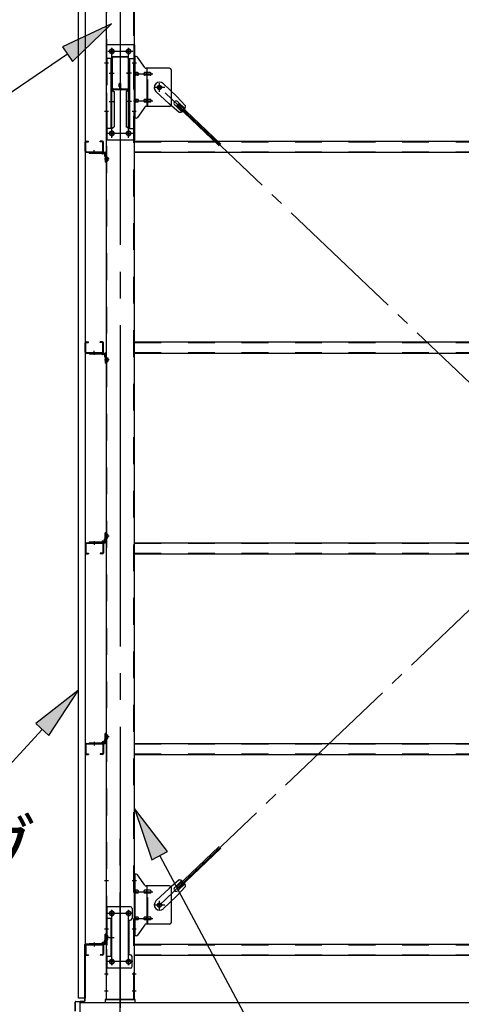
# Model space of a CAD drawing. Extents: x 868 to 32764, y 362 to 22484.
# Drawn here: x 19653 to 20973, y 13993 to 16936 of the extents above; entities that cross this region are included whole.
import ezdxf

# ---------------------------------------------------------------- set-up
doc = ezdxf.new("R2010")
doc.units = 0
doc.header["$LTSCALE"] = 80
doc.header["$MEASUREMENT"] = 0
for name, pattern in [('1PL-M', [15, 12, -1, 1, -1]), ('1PL-SL', [6.5, 5, -0.5, 0.5, -0.5]), ('HIDE-M', [2, 1, -1])]:
    doc.linetypes.add(name, pattern=pattern)
for name, color, linetype in [('1PL-M1', 6, '1PL-M'), ('HIKIDASHI', 6, 'CONTINUOUS'), ('SUNPOU', 4, 'CONTINUOUS'), ('アンカ-プレ-ト', 1, 'CONTINUOUS'), ('ブレ-ス', 3, 'CONTINUOUS'), ('ブレ-ス取付金物', 2, 'CONTINUOUS'), ('壁', 3, 'CONTINUOUS'), ('後柱', 3, 'CONTINUOUS'), ('梁', 3, 'CONTINUOUS'), ('梁取付金具', 2, 'CONTINUOUS'), ('水切り', 3, 'CONTINUOUS'), ('胴縁', 1, 'CONTINUOUS'), ('胴縁金具', 2, 'CONTINUOUS')]:
    doc.layers.add(name, color=color, linetype=linetype)
doc.styles.add('01', font='ROMANS', dxfattribs={"height": 3, "bigfont": 'BIGFONT'})

msp = doc.modelspace()

# ---------------------------------------------------------------- linework, layer by layer
at = {"layer": '1PL-M1'}
msp.add_line((19953.5, 12167.4), (19953.5, 14507.4), dxfattribs=at)
at = {"layer": 'HIKIDASHI'}
for p, q in [((19927.8, 16922.9), (19780.6, 16854.9)), ((19810.6, 16810.8), (19927.8, 16922.9)), ((19780.6, 16854.9), (19810.6, 16810.8)), ((19795.6, 16832.9), (19507.5, 16636.6)), ((19829, 14931.9), (19701, 14832.3)), ((19740.2, 14796.1), (19829, 14931.9)), ((19720.6, 14814.2), (19507.5, 14582.9)), ((19701, 14832.3), (19740.2, 14796.1)), ((20095, 14449.2), (19996, 14577.7)), ((19996, 14577.7), (20048, 14424.1)), ((20048, 14424.1), (20095, 14449.2)), ((20071.5, 14436.6), (20515.1, 13607.4))]:
    msp.add_line(p, q, dxfattribs=at)
for points in [[(19810.6, 16810.8), (19780.6, 16854.9), (19927.8, 16922.9)], [(19740.2, 14796.1), (19701, 14832.3), (19829, 14931.9)], [(20095, 14449.2), (20048, 14424.1), (19996, 14577.7)]]:
    msp.add_solid(points, dxfattribs=at)
at = {"layer": 'SUNPOU'}
for p, q in [((19833.5, 13998.4), (25673.5, 13998.4)), ((19833.5, 13951.4), (19833.5, 13998.4))]:
    msp.add_line(p, q, dxfattribs=at)
at = {"layer": 'アンカ-プレ-ト', "color": 6, "linetype": '1PL-SL'}
msp.add_line((19953.5, 13976.4), (19953.5, 14032.4), dxfattribs=at)
at = {"layer": 'アンカ-プレ-ト'}
for p, q in [((19998.5, 14007.4), (19908.5, 14007.4)), ((19908.5, 14007.4), (19908.5, 13998.4)), ((19908.5, 13998.4), (19998.5, 13998.4)), ((19998.5, 13998.4), (19998.5, 14007.4))]:
    msp.add_line(p, q, dxfattribs=at)
at = {"layer": 'ブレ-ス'}
for p, q in [((20060.2, 16721.2), (20099.3, 16683.9)), ((20082.3, 16744.3), (20121.4, 16707.1)), ((20148.4, 16677.7), (20121.4, 16707.1)), ((20125.3, 16690.5), (20146.7, 16670.1)), ((20130, 16658.3), (20099.3, 16683.9)), ((20116.1, 16680.8), (20137.5, 16660.4)), ((20122.4, 16679.2), (20127.2, 16684.3)), ((20122.4, 16679.2), (20249.1, 16558.5)), ((20127.2, 16684.3), (20254, 16563.6)), ((20122.4, 14343.7), (20249.1, 14464.4)), ((20127.2, 14338.6), (20254, 14459.3)), ((20130, 14364.6), (20099.3, 14339)), ((20116.1, 14342.1), (20137.5, 14362.5)), ((20060.2, 14301.7), (20099.3, 14339)), ((20148.4, 14345.2), (20121.4, 14315.8)), ((20127.2, 14338.6), (20122.4, 14343.7)), ((20125.3, 14332.4), (20146.7, 14352.8)), ((20082.3, 14278.6), (20121.4, 14315.8))]:
    msp.add_line(p, q, dxfattribs=at)
at = {"layer": 'ブレ-ス', "color": 6, "linetype": '1PL-SL'}
for p, q in [((22636.5, 14289.4), (20070.5, 16733.4)), ((20070.5, 14289.4), (22636.5, 16733.4))]:
    msp.add_line(p, q, dxfattribs=at)
at = {"layer": 'ブレ-ス'}
for centre in [(20070.5, 16733.4), (20070.5, 14289.4)]:
    msp.add_circle(centre, 5.5, dxfattribs=at)
for centre, radius, start, end in [((20071.3, 16732.8), 16, 46.3946, 226.3946), ((20120.7, 16685.7), 6.7, 46.3946, 226.3946), ((20128.5, 16678.3), 20, 274.5589, 306.3159), ((20128.5, 16678.3), 20, 326.4732, 358.2302), ((20128.5, 14344.6), 20, 53.6841, 85.4411), ((20120.7, 14337.2), 6.7, 133.6054, 313.6054), ((20128.5, 14344.6), 20, 1.7698, 33.5268), ((20071.3, 14290.1), 16, 133.6054, 313.6054)]:
    msp.add_arc(centre, radius, start, end, dxfattribs=at)
at = {"layer": 'ブレ-ス取付金物', "color": 6, "linetype": '1PL-SL'}
for p, q in [((20002.1, 16805.4), (19990.9, 16805.4)), ((19993.5, 16773.4), (20050.9, 16773.4)), ((20070.5, 16720.5), (20070.5, 16746.4)), ((20086.5, 16733.4), (20054.7, 16733.4)), ((19993.5, 16693.4), (20050.9, 16693.4)), ((20001, 16661.4), (19992.1, 16661.4)), ((20002.1, 14361.4), (19990.9, 14361.4)), ((19993.5, 14329.4), (20050.9, 14329.4)), ((19928.5, 14274), (19928.5, 14254)), ((19978.5, 14274), (19978.5, 14254)), ((20086.5, 14289.4), (20054.7, 14289.4)), ((20070.5, 14276.5), (20070.5, 14302.4)), ((19990.5, 14264.4), (19916.3, 14264.4)), ((19993.5, 14249.4), (20050.9, 14249.4)), ((20001, 14217.4), (19992.1, 14217.4)), ((19920.1, 14192.4), (19935, 14192.4)), ((19928.5, 14130), (19928.5, 14110)), ((19978.5, 14130), (19978.5, 14110)), ((19990.3, 14120.4), (19915, 14120.4))]:
    msp.add_line(p, q, dxfattribs=at)
at = {"layer": 'ブレ-ス取付金物'}
for p, q in [((19996, 16641.4), (19996, 16825.4)), ((20001.4, 16825.4), (19996, 16825.4)), ((19998.3, 16641.4), (19998.3, 16825.4)), ((20026.5, 16792.6), (20005.5, 16823.3)), ((19998.3, 16785.4), (19996, 16785.4)), ((20004.8, 16777.4), (19998.3, 16777.4)), ((20032.7, 16777.4), (20026.2, 16777.4)), ((20101, 16790.4), (20030.6, 16790.4)), ((20033.7, 16676.4), (20033.7, 16790.4)), ((20042.5, 16777.4), (20033.7, 16777.4)), ((20106, 16785.4), (20106, 16681.4)), ((20004.8, 16769.4), (19998.3, 16769.4)), ((20032.7, 16769.4), (20026.2, 16769.4)), ((20042.5, 16769.4), (20033.7, 16769.4)), ((20004.8, 16697.4), (19998.3, 16697.4)), ((20004.8, 16689.4), (19998.3, 16689.4)), ((20032.7, 16697.4), (20026.2, 16697.4)), ((20032.7, 16689.4), (20026.2, 16689.4)), ((20042.5, 16697.4), (20033.7, 16697.4)), ((20042.5, 16689.4), (20033.7, 16689.4)), ((19998.3, 16681.4), (19996, 16681.4)), ((20026.5, 16674.3), (20005.5, 16643.6)), ((20101, 16676.4), (20030.6, 16676.4)), ((20001.4, 16641.4), (19996, 16641.4)), ((19996, 14197.4), (19996, 14381.4)), ((20001.4, 14381.4), (19996, 14381.4)), ((19998.3, 14197.4), (19998.3, 14381.4)), ((20026.5, 14348.6), (20005.5, 14379.3)), ((19998.3, 14341.4), (19996, 14341.4)), ((20004.8, 14333.4), (19998.3, 14333.4)), ((20032.7, 14333.4), (20026.2, 14333.4)), ((20101, 14346.4), (20030.6, 14346.4)), ((20033.7, 14232.4), (20033.7, 14346.4)), ((20042.5, 14333.4), (20033.7, 14333.4)), ((20106, 14341.4), (20106, 14237.4)), ((20004.8, 14325.4), (19998.3, 14325.4)), ((20032.7, 14325.4), (20026.2, 14325.4)), ((20042.5, 14325.4), (20033.7, 14325.4)), ((19911, 14284.4), (19911, 14100.4)), ((19984, 14284.4), (19911, 14284.4)), ((19913.3, 14284.4), (19913.3, 14249.4)), ((19989, 14279.4), (19989, 14249.4)), ((19927.8, 14249.4), (19911, 14249.4)), ((19925.5, 14249.4), (19925.5, 14135.4)), ((19927.8, 14249.4), (19927.8, 14135.4)), ((20004.8, 14253.4), (19998.3, 14253.4)), ((20004.8, 14245.4), (19998.3, 14245.4)), ((20032.7, 14253.4), (20026.2, 14253.4)), ((20032.7, 14245.4), (20026.2, 14245.4)), ((20042.5, 14253.4), (20033.7, 14253.4)), ((20042.5, 14245.4), (20033.7, 14245.4)), ((19979, 14239.4), (19979, 14145.4)), ((19998.3, 14237.4), (19996, 14237.4)), ((20026.5, 14230.3), (20005.5, 14199.6)), ((20101, 14232.4), (20030.6, 14232.4)), ((20001.4, 14197.4), (19996, 14197.4)), ((19927.8, 14135.4), (19911, 14135.4)), ((19913.3, 14135.4), (19913.3, 14100.4)), ((19989, 14105.4), (19989, 14135.4)), ((19984, 14100.4), (19911, 14100.4))]:
    msp.add_line(p, q, dxfattribs=at)
at = {"layer": 'ブレ-ス取付金物', "color": 6, "linetype": 'HIDE-M'}
for p, q in [((20036, 16676.4), (20036, 16790.4)), ((20036, 14232.4), (20036, 14346.4)), ((19913.3, 14249.4), (19913.3, 14135.4))]:
    msp.add_line(p, q, dxfattribs=at)
at = {"layer": 'ブレ-ス取付金物'}
for centre, radius in [((20070.5, 16733.4), 6.5), ((20070.5, 14289.4), 6.5), ((19928.5, 14264.4), 6), ((19978.5, 14264.4), 6), ((19928.5, 14120.4), 6), ((19978.5, 14120.4), 6)]:
    msp.add_circle(centre, radius, dxfattribs=at)
for centre, radius, start, end in [((20001.4, 16820.4), 5, 34.439, 90), ((20001.4, 16820.4), 5, 34.439, 90), ((19998.3, 16775.8), 1.61, 56.4659, 90), ((19997.6, 16774.7), 2.98, 32.0054, 56.4659), ((19996.3, 16773.9), 4.4, 14.5143, 32.0054), ((19994.4, 16773.4), 6.38, 360, 14.5143), ((20004.8, 16774.4), 3.07, 64.6677, 90), ((20004.6, 16773.9), 3.57, 41.1859, 64.6677), ((20004.3, 16773.6), 4.01, 19.9224, 41.1859), ((20003.7, 16773.4), 4.56, 360, 19.9224), ((20030.1, 16773.4), 6.38, 165.4857, 180), ((20028.2, 16773.9), 4.4, 147.9946, 165.4857), ((20027, 16774.7), 2.98, 123.5341, 147.9946), ((20026.2, 16775.8), 1.61, 90, 123.5341), ((20030.6, 16795.4), 5, 214.439, 270), ((20037.6, 16773.4), 6.38, 165.4857, 180), ((20035.7, 16773.9), 4.4, 147.9946, 165.4857), ((20034.5, 16774.7), 2.98, 123.5341, 147.9946), ((20033.7, 16775.8), 1.61, 90, 123.5341), ((20042.5, 16774.4), 3.07, 64.6677, 90), ((20042.3, 16773.9), 3.57, 41.1859, 64.6677), ((20042, 16773.6), 4.01, 19.9224, 41.1859), ((20041.4, 16773.4), 4.56, 0, 19.9224), ((20101, 16785.4), 5, 0, 90), ((19998.3, 16771.1), 1.61, 270, 303.5341), ((19997.6, 16772.2), 2.98, 303.5341, 327.9946), ((19996.3, 16773), 4.4, 327.9946, 345.4857), ((19994.4, 16773.4), 6.38, 345.4857, 0), ((20004.8, 16772.5), 3.07, 270, 295.3323), ((20004.6, 16773), 3.57, 295.3323, 318.8141), ((20004.3, 16773.3), 4.01, 318.8141, 340.0776), ((20003.7, 16773.4), 4.56, 340.0776, 0), ((20030.1, 16773.4), 6.38, 180, 194.5143), ((20028.2, 16773), 4.4, 194.5143, 212.0054), ((20027, 16772.2), 2.98, 212.0054, 236.4659), ((20026.2, 16771.1), 1.61, 236.4659, 270), ((20037.6, 16773.4), 6.38, 180, 194.5143), ((20035.7, 16773), 4.4, 194.5143, 212.0054), ((20034.5, 16772.2), 2.98, 212.0054, 236.4659), ((20033.7, 16771.1), 1.61, 236.4659, 270), ((20042.5, 16772.5), 3.07, 270, 295.3323), ((20042.3, 16773), 3.57, 295.3323, 318.8141), ((20042, 16773.3), 4.01, 318.8141, 340.0776), ((20041.4, 16773.4), 4.56, 340.0776, 360), ((19998.3, 16695.8), 1.61, 56.4659, 90), ((19998.3, 16691.1), 1.61, 270, 303.5341), ((19997.6, 16694.7), 2.98, 32.0054, 56.4659), ((19997.6, 16692.2), 2.98, 303.5341, 327.9946), ((19996.3, 16693.9), 4.4, 14.5143, 32.0054), ((19996.3, 16693), 4.4, 327.9946, 345.4857), ((19994.4, 16693.4), 6.38, 360, 14.5143), ((19994.4, 16693.4), 6.38, 345.4857, 0), ((20004.8, 16694.4), 3.07, 64.6677, 90), ((20004.8, 16692.5), 3.07, 270, 295.3323), ((20004.6, 16693.9), 3.57, 41.1859, 64.6677), ((20004.6, 16693), 3.57, 295.3323, 318.8141), ((20004.3, 16693.6), 4.01, 19.9224, 41.1859), ((20004.3, 16693.3), 4.01, 318.8141, 340.0776), ((20003.7, 16693.4), 4.56, 0, 19.9224), ((20003.7, 16693.4), 4.56, 340.0776, 360), ((20030.1, 16693.4), 6.38, 165.4857, 180), ((20030.1, 16693.4), 6.38, 180, 194.5143), ((20028.2, 16693.9), 4.4, 147.9946, 165.4857), ((20028.2, 16693), 4.4, 194.5143, 212.0054), ((20027, 16694.7), 2.98, 123.5341, 147.9946), ((20027, 16692.2), 2.98, 212.0054, 236.4659), ((20026.2, 16695.8), 1.61, 90, 123.5341), ((20026.2, 16691.1), 1.61, 236.4659, 270), ((20037.6, 16693.4), 6.38, 165.4857, 180), ((20037.6, 16693.4), 6.38, 180, 194.5143), ((20035.7, 16693.9), 4.4, 147.9946, 165.4857), ((20035.7, 16693), 4.4, 194.5143, 212.0054), ((20034.5, 16694.7), 2.98, 123.5341, 147.9946), ((20034.5, 16692.2), 2.98, 212.0054, 236.4659), ((20033.7, 16695.8), 1.61, 90, 123.5341), ((20033.7, 16691.1), 1.61, 236.4659, 270), ((20042.5, 16694.4), 3.07, 64.6677, 90), ((20042.5, 16692.5), 3.07, 270, 295.3323), ((20042.3, 16693.9), 3.57, 41.1859, 64.6677), ((20042.3, 16693), 3.57, 295.3323, 318.8141), ((20042, 16693.6), 4.01, 19.9224, 41.1859), ((20042, 16693.3), 4.01, 318.8141, 340.0776), ((20041.4, 16693.4), 4.56, 360, 19.9224), ((20041.4, 16693.4), 4.56, 340.0776, 0), ((20030.6, 16671.4), 5, 90, 145.561), ((20101, 16681.4), 5, 270, 0), ((20001.4, 16646.4), 5, 270, 325.561), ((20001.4, 14376.4), 5, 34.439, 90), ((20001.4, 14376.4), 5, 34.439, 90), ((19998.3, 14331.8), 1.61, 56.4659, 90), ((19997.6, 14330.7), 2.98, 32.0054, 56.4659), ((19996.3, 14329.9), 4.4, 14.5143, 32.0054), ((20004.8, 14330.4), 3.07, 64.6677, 90), ((20004.6, 14329.9), 3.57, 41.1859, 64.6677), ((20004.3, 14329.6), 4.01, 19.9224, 41.1859), ((20028.2, 14329.9), 4.4, 147.9946, 165.4857), ((20027, 14330.7), 2.98, 123.5341, 147.9946), ((20026.2, 14331.8), 1.61, 90, 123.5341), ((20030.6, 14351.4), 5, 214.439, 270), ((20035.7, 14329.9), 4.4, 147.9946, 165.4857), ((20034.5, 14330.7), 2.98, 123.5341, 147.9946), ((20033.7, 14331.8), 1.61, 90, 123.5341), ((20042.5, 14330.4), 3.07, 64.6677, 90), ((20042.3, 14329.9), 3.57, 41.1859, 64.6677), ((20042, 14329.6), 4.01, 19.9224, 41.1859), ((20101, 14341.4), 5, 0, 90), ((19998.3, 14327.1), 1.61, 270, 303.5341), ((19997.6, 14328.2), 2.98, 303.5341, 327.9946), ((19996.3, 14329), 4.4, 327.9946, 345.4857), ((19994.4, 14329.4), 6.38, 360, 14.5143), ((19994.4, 14329.4), 6.38, 345.4857, 0), ((20004.8, 14328.5), 3.07, 270, 295.3323), ((20004.6, 14329), 3.57, 295.3323, 318.8141), ((20004.3, 14329.3), 4.01, 318.8141, 340.0776), ((20003.7, 14329.4), 4.56, 360, 19.9224), ((20003.7, 14329.4), 4.56, 340.0776, 0), ((20030.1, 14329.4), 6.38, 165.4857, 180), ((20030.1, 14329.4), 6.38, 180, 194.5143), ((20028.2, 14329), 4.4, 194.5143, 212.0054), ((20027, 14328.2), 2.98, 212.0054, 236.4659), ((20026.2, 14327.1), 1.61, 236.4659, 270), ((20037.6, 14329.4), 6.38, 165.4857, 180), ((20037.6, 14329.4), 6.38, 180, 194.5143), ((20035.7, 14329), 4.4, 194.5143, 212.0054), ((20034.5, 14328.2), 2.98, 212.0054, 236.4659), ((20033.7, 14327.1), 1.61, 236.4659, 270), ((20042.5, 14328.5), 3.07, 270, 295.3323), ((20042.3, 14329), 3.57, 295.3323, 318.8141), ((20042, 14329.3), 4.01, 318.8141, 340.0776), ((20041.4, 14329.4), 4.56, 0, 19.9224), ((20041.4, 14329.4), 4.56, 340.0776, 360), ((19984, 14279.4), 5, 0, 90), ((19984, 14239.4), 5, 90, 180), ((19984, 14249.4), 5, 270, 0), ((19998.3, 14251.8), 1.61, 56.4659, 90), ((19998.3, 14247.1), 1.61, 270, 303.5341), ((19997.6, 14250.7), 2.98, 32.0054, 56.4659), ((19997.6, 14248.2), 2.98, 303.5341, 327.9946), ((19996.3, 14249.9), 4.4, 14.5143, 32.0054), ((19996.3, 14249), 4.4, 327.9946, 345.4857), ((19994.4, 14249.4), 6.38, 360, 14.5143), ((19994.4, 14249.4), 6.38, 345.4857, 0), ((20004.8, 14250.4), 3.07, 64.6677, 90), ((20004.8, 14248.5), 3.07, 270, 295.3323), ((20004.6, 14249.9), 3.57, 41.1859, 64.6677), ((20004.6, 14249), 3.57, 295.3323, 318.8141), ((20004.3, 14249.6), 4.01, 19.9224, 41.1859), ((20004.3, 14249.3), 4.01, 318.8141, 340.0776), ((20003.7, 14249.4), 4.56, 0, 19.9224), ((20003.7, 14249.4), 4.56, 340.0776, 360), ((20030.1, 14249.4), 6.38, 165.4857, 180), ((20030.1, 14249.4), 6.38, 180, 194.5143), ((20028.2, 14249.9), 4.4, 147.9946, 165.4857), ((20028.2, 14249), 4.4, 194.5143, 212.0054), ((20027, 14250.7), 2.98, 123.5341, 147.9946), ((20027, 14248.2), 2.98, 212.0054, 236.4659), ((20026.2, 14251.8), 1.61, 90, 123.5341), ((20026.2, 14247.1), 1.61, 236.4659, 270), ((20037.6, 14249.4), 6.38, 165.4857, 180), ((20037.6, 14249.4), 6.38, 180, 194.5143), ((20035.7, 14249.9), 4.4, 147.9946, 165.4857), ((20035.7, 14249), 4.4, 194.5143, 212.0054), ((20034.5, 14250.7), 2.98, 123.5341, 147.9946), ((20034.5, 14248.2), 2.98, 212.0054, 236.4659), ((20033.7, 14251.8), 1.61, 90, 123.5341), ((20033.7, 14247.1), 1.61, 236.4659, 270), ((20042.5, 14250.4), 3.07, 64.6677, 90), ((20042.5, 14248.5), 3.07, 270, 295.3323), ((20042.3, 14249.9), 3.57, 41.1859, 64.6677), ((20042.3, 14249), 3.57, 295.3323, 318.8141), ((20042, 14249.6), 4.01, 19.9224, 41.1859), ((20042, 14249.3), 4.01, 318.8141, 340.0776), ((20041.4, 14249.4), 4.56, 360, 19.9224), ((20041.4, 14249.4), 4.56, 340.0776, 0), ((20030.6, 14227.4), 5, 90, 145.561), ((20101, 14237.4), 5, 270, 0), ((20001.4, 14202.4), 5, 270, 325.561), ((19984, 14145.4), 5, 180, 270), ((19984, 14135.4), 5, 0, 90), ((19984, 14105.4), 5, 270, 0)]:
    msp.add_arc(centre, radius, start, end, dxfattribs=at)
at = {"layer": '壁'}
for p, q in [((19829, 14011.4), (19829, 17199.4)), ((19849, 17199.4), (19849, 14011.4)), ((19849, 14011.4), (19829, 14011.4))]:
    msp.add_line(p, q, dxfattribs=at)
at = {"layer": '後柱', "color": 6, "linetype": '1PL-M'}
msp.add_line((19953.5, 17222.4), (19953.5, 13982.4), dxfattribs=at)
at = {"layer": '後柱'}
for p, q in [((19911, 17197.4), (19911, 14007.4)), ((19996, 14007.4), (19996, 17197.4)), ((19927, 16846.9), (19930, 16846.9)), ((19930, 16834.9), (19927, 16834.9)), ((19977, 16846.9), (19980, 16846.9)), ((19980, 16834.9), (19977, 16834.9)), ((19927, 16601.9), (19930, 16601.9)), ((19977, 16601.9), (19980, 16601.9)), ((19930, 16589.9), (19927, 16589.9)), ((19980, 16589.9), (19977, 16589.9)), ((19927, 14270.4), (19930, 14270.4)), ((19930, 14258.4), (19927, 14258.4)), ((19977, 14270.4), (19980, 14270.4)), ((19980, 14258.4), (19977, 14258.4)), ((19927, 14126.4), (19930, 14126.4)), ((19977, 14126.4), (19980, 14126.4)), ((19930, 14114.4), (19927, 14114.4)), ((19980, 14114.4), (19977, 14114.4)), ((19911, 14007.4), (19996, 14007.4))]:
    msp.add_line(p, q, dxfattribs=at)
at = {"layer": '後柱', "color": 6, "linetype": 'HIDE-M'}
for p, q in [((19912.6, 17197.4), (19912.6, 14007.4)), ((19994.4, 14007.4), (19994.4, 17197.4)), ((19912.6, 16811.4), (19911, 16811.4)), ((19996, 16811.4), (19994.4, 16811.4)), ((19912.6, 16799.4), (19911, 16799.4)), ((19996, 16799.4), (19994.4, 16799.4)), ((19912.6, 16667.4), (19911, 16667.4)), ((19996, 16667.4), (19994.4, 16667.4)), ((19912.6, 16655.4), (19911, 16655.4)), ((19996, 16655.4), (19994.4, 16655.4)), ((19911.7, 16523.9), (19916.6, 16523.9)), ((19911.7, 16514.9), (19916.6, 16514.9)), ((19913, 16525), (19916.6, 16525)), ((19913, 16523.4), (19916.6, 16523.4)), ((19913, 16515.4), (19916.6, 16515.4)), ((19913, 16513.8), (19916.6, 16513.8)), ((19916.6, 16525), (19916.6, 16513.8)), ((19911.7, 15923.9), (19916.6, 15923.9)), ((19913, 15925), (19916.6, 15925)), ((19913, 15923.4), (19916.6, 15923.4)), ((19916.6, 15925), (19916.6, 15913.8)), ((19911.7, 15914.9), (19916.6, 15914.9)), ((19913, 15915.4), (19916.6, 15915.4)), ((19913, 15913.8), (19916.6, 15913.8)), ((19911.7, 15396.9), (19916.6, 15396.9)), ((19913, 15398), (19916.6, 15398)), ((19913, 15396.4), (19916.6, 15396.4)), ((19916.6, 15386.8), (19916.6, 15398)), ((19911.7, 15387.9), (19916.6, 15387.9)), ((19913, 15388.4), (19916.6, 15388.4)), ((19913, 15386.8), (19916.6, 15386.8)), ((19911.7, 14796.9), (19916.6, 14796.9)), ((19911.7, 14787.9), (19916.6, 14787.9)), ((19913, 14798), (19916.6, 14798)), ((19913, 14796.4), (19916.6, 14796.4)), ((19913, 14788.4), (19916.6, 14788.4)), ((19913, 14786.8), (19916.6, 14786.8)), ((19916.6, 14786.8), (19916.6, 14798)), ((19912.6, 14367.4), (19911, 14367.4)), ((19996, 14367.4), (19994.4, 14367.4)), ((19912.6, 14355.4), (19911, 14355.4)), ((19996, 14355.4), (19994.4, 14355.4)), ((19912.6, 14223.4), (19911, 14223.4)), ((19996, 14223.4), (19994.4, 14223.4)), ((19912.6, 14211.4), (19911, 14211.4)), ((19911.7, 14196.9), (19916.6, 14196.9)), ((19911.7, 14187.9), (19916.6, 14187.9)), ((19913, 14198), (19916.6, 14198)), ((19913, 14196.4), (19916.6, 14196.4)), ((19913, 14188.4), (19916.6, 14188.4)), ((19913, 14186.8), (19916.6, 14186.8)), ((19916.6, 14186.8), (19916.6, 14198)), ((19996, 14211.4), (19994.4, 14211.4)), ((19912.6, 14088.4), (19911, 14088.4)), ((19912.6, 14076.4), (19911, 14076.4)), ((19996, 14088.4), (19994.4, 14088.4)), ((19996, 14076.4), (19994.4, 14076.4)), ((19912.6, 14038.4), (19911, 14038.4)), ((19996, 14038.4), (19994.4, 14038.4)), ((19912.6, 14026.4), (19911, 14026.4)), ((19996, 14026.4), (19994.4, 14026.4))]:
    msp.add_line(p, q, dxfattribs=at)
at = {"layer": '後柱', "color": 6, "linetype": '1PL-SL'}
for p, q in [((19941, 16840.9), (19916, 16840.9)), ((19928.5, 16583), (19928.5, 16851.9)), ((19991, 16840.9), (19966, 16840.9)), ((19978.5, 16583), (19978.5, 16851.9)), ((19918.3, 16805.4), (19906, 16805.4)), ((20001, 16805.4), (19988.7, 16805.4)), ((19918.3, 16661.4), (19906, 16661.4)), ((20001, 16661.4), (19988.7, 16661.4)), ((19941, 16595.9), (19916, 16595.9)), ((19991, 16595.9), (19966, 16595.9)), ((19920, 16519.4), (19906, 16519.4)), ((19920, 16519.4), (19906, 16519.4)), ((19920, 15919.4), (19906, 15919.4)), ((19920, 15919.4), (19906, 15919.4)), ((19920, 15392.4), (19906, 15392.4)), ((19920, 15392.4), (19906, 15392.4)), ((19920, 14792.4), (19906, 14792.4)), ((19920, 14792.4), (19906, 14792.4)), ((19918.3, 14361.4), (19906, 14361.4)), ((20001, 14361.4), (19988.7, 14361.4)), ((19928.5, 14109.4), (19928.5, 14275.4)), ((19978.5, 14109.4), (19978.5, 14275.4)), ((19941, 14264.4), (19916, 14264.4)), ((19991, 14264.4), (19966, 14264.4)), ((19918.3, 14217.4), (19906, 14217.4)), ((20001, 14217.4), (19988.7, 14217.4)), ((19920, 14192.4), (19906, 14192.4)), ((19920, 14192.4), (19906, 14192.4)), ((19941, 14120.4), (19916, 14120.4)), ((19991, 14120.4), (19966, 14120.4)), ((19917.6, 14082.4), (19906, 14082.4)), ((20001, 14082.4), (19989.4, 14082.4)), ((19917.6, 14032.4), (19906, 14032.4)), ((20001, 14032.4), (19989.4, 14032.4))]:
    msp.add_line(p, q, dxfattribs=at)
at = {"layer": '後柱'}
for centre, start, end in [((19927, 16840.9), 90, 270), ((19930, 16840.9), 270, 90), ((19977, 16840.9), 90, 270), ((19980, 16840.9), 270, 90), ((19927, 16595.9), 90, 270), ((19930, 16595.9), 270, 90), ((19977, 16595.9), 90, 270), ((19980, 16595.9), 270, 90), ((19927, 14264.4), 90, 270), ((19930, 14264.4), 270, 90), ((19977, 14264.4), 90, 270), ((19980, 14264.4), 270, 90), ((19927, 14120.4), 90, 270), ((19930, 14120.4), 270, 90), ((19977, 14120.4), 90, 270), ((19980, 14120.4), 270, 90)]:
    msp.add_arc(centre, 6, start, end, dxfattribs=at)
at = {"layer": '後柱', "color": 6, "linetype": 'HIDE-M'}
for centre, radius, start, end in [((19913, 16525.4), 2, 180, 270), ((19913, 16513.4), 2, 90, 180), ((19913, 16525.4), 0.4, 180, 270), ((19913, 16513.4), 0.4, 90, 180), ((19913, 15925.4), 2, 180, 270), ((19913, 15925.4), 0.4, 180, 270), ((19913, 15913.4), 2, 90, 180), ((19913, 15913.4), 0.4, 90, 180), ((19913, 15398.4), 2, 180, 270), ((19913, 15398.4), 0.4, 180, 270), ((19913, 15386.4), 2, 90, 180), ((19913, 15386.4), 0.4, 90, 180), ((19913, 14798.4), 2, 180, 270), ((19913, 14786.4), 2, 90, 180), ((19913, 14798.4), 0.4, 180, 270), ((19913, 14786.4), 0.4, 90, 180), ((19913, 14198.4), 2, 180, 270), ((19913, 14186.4), 2, 90, 180), ((19913, 14198.4), 0.4, 180, 270), ((19913, 14186.4), 0.4, 90, 180)]:
    msp.add_arc(centre, radius, start, end, dxfattribs=at)
at = {"layer": '梁'}
for p, q in [((19928.5, 16731.2), (19928.5, 16820.8)), ((19930.1, 16731.2), (19930.1, 16820.8)), ((19933.7, 16826), (19973.3, 16826)), ((19933.7, 16824.4), (19973.3, 16824.4)), ((19976.9, 16820.8), (19976.9, 16731.2)), ((19978.5, 16820.8), (19978.5, 16731.2)), ((19948.3, 16727.6), (19933.7, 16727.6)), ((19948.3, 16726), (19933.7, 16726)), ((19950.3, 16735), (19950.3, 16743.6)), ((19950.3, 16735), (19951.9, 16735)), ((19951.9, 16731.2), (19951.9, 16743.6)), ((19951.9, 16741), (19953.5, 16741)), ((19953.5, 16731.2), (19953.5, 16743.6)), ((19955.1, 16731.2), (19955.1, 16743.6)), ((19973.3, 16727.6), (19958.7, 16727.6)), ((19973.3, 16726), (19958.7, 16726))]:
    msp.add_line(p, q, dxfattribs=at)
at = {"layer": '梁', "color": 6, "linetype": '1PL-SL'}
for p, q in [((19923.5, 16776), (19935.1, 16776)), ((19971.9, 16776), (19983.5, 16776))]:
    msp.add_line(p, q, dxfattribs=at)
at = {"layer": '梁', "color": 6, "linetype": 'HIDE-M'}
for p, q in [((19930.1, 16783.5), (19928.5, 16783.5)), ((19978.5, 16783.5), (19976.9, 16783.5)), ((19930.1, 16768.5), (19928.5, 16768.5)), ((19978.5, 16768.5), (19976.9, 16768.5))]:
    msp.add_line(p, q, dxfattribs=at)
at = {"layer": '梁'}
for centre, radius, start, end in [((19933.7, 16820.8), 5.2, 90, 180), ((19933.7, 16820.8), 3.6, 90, 180), ((19973.3, 16820.8), 5.2, 0, 90), ((19973.3, 16820.8), 5.2, 0, 90), ((19973.3, 16820.8), 3.6, 0, 90), ((19952.7, 16743.6), 2.4, 0, 180), ((19933.7, 16731.2), 5.2, 180, 270), ((19933.7, 16731.2), 3.6, 180, 270), ((19948.3, 16731.2), 5.2, 270, 0), ((19948.3, 16731.2), 3.6, 270, 0), ((19952.7, 16743.6), 0.8, 0, 180), ((19958.7, 16731.2), 5.2, 180, 270), ((19958.7, 16731.2), 3.6, 180, 270), ((19973.3, 16731.2), 5.2, 270, 0), ((19973.3, 16731.2), 3.6, 270, 0)]:
    msp.add_arc(centre, radius, start, end, dxfattribs=at)
at = {"layer": '梁取付金具'}
for p, q in [((19911, 16860.9), (19911, 16575.9)), ((19996, 16860.9), (19911, 16860.9)), ((19913.3, 16819.9), (19913.3, 16860.7)), ((19993.7, 16860.9), (19993.7, 16819.9)), ((19996, 16860.9), (19996, 16575.9)), ((19927.8, 16819.9), (19911, 16819.9)), ((19925.5, 16819.9), (19925.5, 16610.9)), ((19927.8, 16819.9), (19927.8, 16725.9)), ((19979.2, 16819.9), (19996, 16819.9)), ((19979.2, 16819.9), (19979.2, 16725.9)), ((19981.5, 16819.9), (19981.5, 16610.9)), ((19925.5, 16725.9), (19927.8, 16725.9)), ((19925.5, 16725.9), (19927.8, 16725.9)), ((19925.5, 16724.2), (19927.8, 16724.2)), ((19927.8, 16725.9), (19935.5, 16721.5)), ((19927.8, 16724.2), (19935.5, 16719.7)), ((19935.5, 16721.5), (19935.5, 16615.4)), ((19979.2, 16725.9), (19971.5, 16721.5)), ((19979.2, 16724.2), (19971.5, 16719.7)), ((19971.5, 16721.5), (19971.5, 16615.4)), ((19981.5, 16725.9), (19979.2, 16725.9)), ((19981.5, 16725.9), (19979.2, 16725.9)), ((19981.5, 16724.2), (19979.2, 16724.2)), ((19927.8, 16610.9), (19911, 16610.9)), ((19913.3, 16610.9), (19913.3, 16575.9)), ((19927.8, 16610.9), (19935.5, 16615.4)), ((19979.2, 16610.9), (19971.5, 16615.4)), ((19979.2, 16610.9), (19996, 16610.9)), ((19993.7, 16610.9), (19993.7, 16575.9)), ((19996, 16575.9), (19911, 16575.9))]:
    msp.add_line(p, q, dxfattribs=at)
at = {"layer": '梁取付金具', "color": 6, "linetype": '1PL-SL'}
for p, q in [((19990.5, 16840.9), (19916.3, 16840.9)), ((19928.5, 16850.5), (19928.5, 16830.5)), ((19978.5, 16850.5), (19978.5, 16830.5)), ((19920.1, 16776), (19935, 16776)), ((19987, 16776), (19972, 16776)), ((19920.1, 16690.9), (19935, 16690.9)), ((19987, 16690.9), (19972, 16690.9)), ((19928.5, 16605.5), (19928.5, 16585.5)), ((19978.5, 16605.5), (19978.5, 16585.5)), ((19990.3, 16595.9), (19915, 16595.9))]:
    msp.add_line(p, q, dxfattribs=at)
at = {"layer": '梁取付金具', "color": 6, "linetype": 'HIDE-M'}
for p, q in [((19913.3, 16819.9), (19913.3, 16610.9)), ((19993.7, 16819.9), (19993.7, 16610.9)), ((19927.8, 16725.9), (19927.8, 16610.9)), ((19979.2, 16725.9), (19979.2, 16610.9))]:
    msp.add_line(p, q, dxfattribs=at)
at = {"layer": '梁取付金具'}
for centre in [(19928.5, 16840.9), (19978.5, 16840.9), (19928.5, 16595.9), (19978.5, 16595.9)]:
    msp.add_circle(centre, 6, dxfattribs=at)
at = {"layer": '水切り'}
for p, q in [((19848, 14004.4), (19848, 14171.4)), ((19849, 14004.4), (19849, 14171.4)), ((19850, 14173.4), (19860, 14173.4)), ((19850, 14172.4), (19860, 14172.4)), ((19860, 14173.4), (19860, 14172.4)), ((19819, 13972.4), (19819, 13999.6)), ((19820, 13972.4), (19820, 13999.6)), ((19820.9, 14001.6), (19847.1, 14003.4)), ((19820.9, 14000.6), (19847.1, 14002.4))]:
    msp.add_line(p, q, dxfattribs=at)
for centre, radius, start, end in [((19850, 14171.4), 2, 90, 180), ((19850, 14171.4), 1, 90, 180), ((19821, 13999.6), 2, 93.9452, 180), ((19821, 13999.6), 1, 93.9452, 180), ((19847, 14004.4), 2, 273.9452, 0), ((19847, 14004.4), 1, 273.9452, 0)]:
    msp.add_arc(centre, radius, start, end, dxfattribs=at)
at = {"layer": '胴縁'}
for p, q in [((19849, 16542.4), (19849, 16569.4)), ((19850.6, 16542.4), (19850.6, 16569.4)), ((19852, 16572.4), (19859, 16572.4)), ((19852, 16570.8), (19859, 16570.8)), ((19859, 16570.8), (19859, 16572.4)), ((19893, 16570.8), (19893, 16572.4)), ((19900, 16572.4), (19893, 16572.4)), ((19900, 16570.8), (19893, 16570.8)), ((19901.4, 16542.4), (19901.4, 16569.4)), ((19903, 16542.4), (19903, 16569.4)), ((19996, 16572.4), (22711, 16572.4)), ((19852, 16541), (19900, 16541)), ((19852, 16539.4), (19900, 16539.4)), ((19996, 16539.4), (22711, 16539.4)), ((19849, 15942.4), (19849, 15969.4)), ((19850.6, 15942.4), (19850.6, 15969.4)), ((19852, 15972.4), (19859, 15972.4)), ((19852, 15970.8), (19859, 15970.8)), ((19859, 15970.8), (19859, 15972.4)), ((19900, 15972.4), (19893, 15972.4)), ((19893, 15970.8), (19893, 15972.4)), ((19900, 15970.8), (19893, 15970.8)), ((19901.4, 15942.4), (19901.4, 15969.4)), ((19903, 15942.4), (19903, 15969.4)), ((19996, 15972.4), (22711, 15972.4)), ((19852, 15941), (19900, 15941)), ((19852, 15939.4), (19900, 15939.4)), ((19996, 15939.4), (22711, 15939.4)), ((19849, 15369.4), (19849, 15342.4)), ((19850.6, 15369.4), (19850.6, 15342.4)), ((19852, 15372.4), (19900, 15372.4)), ((19852, 15370.8), (19900, 15370.8)), ((19901.4, 15369.4), (19901.4, 15342.4)), ((19903, 15369.4), (19903, 15342.4)), ((19996, 15372.4), (22711, 15372.4)), ((19852, 15341), (19859, 15341)), ((19852, 15339.4), (19859, 15339.4)), ((19859, 15341), (19859, 15339.4)), ((19893, 15341), (19893, 15339.4)), ((19900, 15341), (19893, 15341)), ((19900, 15339.4), (19893, 15339.4)), ((19996, 15339.4), (22711, 15339.4)), ((19849, 14769.4), (19849, 14742.4)), ((19850.6, 14769.4), (19850.6, 14742.4)), ((19852, 14772.4), (19900, 14772.4)), ((19852, 14770.8), (19900, 14770.8)), ((19901.4, 14769.4), (19901.4, 14742.4)), ((19903, 14769.4), (19903, 14742.4)), ((19996, 14772.4), (22711, 14772.4)), ((19852, 14741), (19859, 14741)), ((19852, 14739.4), (19859, 14739.4)), ((19859, 14741), (19859, 14739.4)), ((19893, 14741), (19893, 14739.4)), ((19900, 14741), (19893, 14741)), ((19900, 14739.4), (19893, 14739.4)), ((19996, 14739.4), (22711, 14739.4)), ((19849, 14169.4), (19849, 14142.4)), ((19850.6, 14169.4), (19850.6, 14142.4)), ((19852, 14172.4), (19900, 14172.4)), ((19852, 14170.8), (19900, 14170.8)), ((19901.4, 14169.4), (19901.4, 14142.4)), ((19903, 14169.4), (19903, 14142.4)), ((19996, 14172.4), (22711, 14172.4)), ((19852, 14141), (19859, 14141)), ((19852, 14139.4), (19859, 14139.4)), ((19859, 14141), (19859, 14139.4)), ((19900, 14141), (19893, 14141)), ((19893, 14141), (19893, 14139.4)), ((19900, 14139.4), (19893, 14139.4)), ((19996, 14139.4), (22711, 14139.4))]:
    msp.add_line(p, q, dxfattribs=at)
at = {"layer": '胴縁', "color": 6, "linetype": 'HIDE-M'}
for p, q in [((19996, 16570.8), (22711, 16570.8)), ((19871, 16541), (19871, 16539.4)), ((19881, 16541), (19881, 16539.4)), ((19996, 16541), (22711, 16541)), ((19996, 15970.8), (22711, 15970.8)), ((19871, 15941), (19871, 15939.4)), ((19881, 15941), (19881, 15939.4)), ((19996, 15941), (22711, 15941)), ((19871, 15370.8), (19871, 15372.4)), ((19881, 15370.8), (19881, 15372.4)), ((19996, 15370.8), (22711, 15370.8)), ((19996, 15341), (22711, 15341)), ((19871, 14770.8), (19871, 14772.4)), ((19881, 14770.8), (19881, 14772.4)), ((19996, 14770.8), (22711, 14770.8)), ((19996, 14741), (22711, 14741)), ((19871, 14170.8), (19871, 14172.4)), ((19881, 14170.8), (19881, 14172.4)), ((19996, 14170.8), (22711, 14170.8)), ((19996, 14141), (22711, 14141))]:
    msp.add_line(p, q, dxfattribs=at)
at = {"layer": '胴縁', "color": 6, "linetype": '1PL-M'}
for p, q in [((19876, 16534.4), (19876, 16546)), ((19876, 15934.4), (19876, 15946)), ((19876, 15377.4), (19876, 15365.8)), ((19876, 14777.4), (19876, 14765.8)), ((19876, 14177.4), (19876, 14165.8))]:
    msp.add_line(p, q, dxfattribs=at)
at = {"layer": '胴縁'}
for centre, radius, start, end in [((19852, 16569.4), 3, 90, 180), ((19852, 16569.4), 1.4, 90, 180), ((19900, 16569.4), 3, 0, 90), ((19900, 16569.4), 1.4, 0, 90), ((19852, 16542.4), 3, 180, 270), ((19852, 16542.4), 1.4, 180, 270), ((19900, 16542.4), 3, 270, 0), ((19900, 16542.4), 1.4, 270, 0), ((19852, 15969.4), 3, 90, 180), ((19852, 15969.4), 1.4, 90, 180), ((19900, 15969.4), 3, 0, 90), ((19900, 15969.4), 1.4, 0, 90), ((19852, 15942.4), 3, 180, 270), ((19852, 15942.4), 1.4, 180, 270), ((19900, 15942.4), 1.4, 270, 0), ((19900, 15942.4), 3, 270, 0), ((19852, 15369.4), 3, 90, 180), ((19852, 15369.4), 1.4, 90, 180), ((19900, 15369.4), 3, 0, 90), ((19900, 15369.4), 1.4, 0, 90), ((19852, 15342.4), 3, 180, 270), ((19852, 15342.4), 1.4, 180, 270), ((19900, 15342.4), 3, 270, 0), ((19900, 15342.4), 1.4, 270, 0), ((19852, 14769.4), 3, 90, 180), ((19852, 14769.4), 1.4, 90, 180), ((19900, 14769.4), 3, 0, 90), ((19900, 14769.4), 1.4, 0, 90), ((19852, 14742.4), 3, 180, 270), ((19852, 14742.4), 1.4, 180, 270), ((19900, 14742.4), 3, 270, 0), ((19900, 14742.4), 1.4, 270, 0), ((19852, 14169.4), 3, 90, 180), ((19852, 14169.4), 1.4, 90, 180), ((19900, 14169.4), 3, 0, 90), ((19900, 14169.4), 1.4, 0, 90), ((19852, 14142.4), 3, 180, 270), ((19852, 14142.4), 1.4, 180, 270), ((19900, 14142.4), 1.4, 270, 0), ((19900, 14142.4), 3, 270, 0)]:
    msp.add_arc(centre, radius, start, end, dxfattribs=at)
at = {"layer": '胴縁金具'}
for p, q in [((19861, 16537.1), (19861, 16539.4)), ((19861, 16539.4), (19908, 16539.4)), ((19861, 16537.1), (19908, 16537.1)), ((19898.7, 16537.1), (19898.7, 16536.6)), ((19905.2, 16534.6), (19900.7, 16534.6)), ((19906.2, 16533.6), (19906.2, 16529.1)), ((19908.7, 16527.1), (19908.2, 16527.1)), ((19908.7, 16536.4), (19908.7, 16509.4)), ((19911, 16536.4), (19911, 16509.4)), ((19911, 16509.4), (19908.7, 16509.4)), ((19861, 15939.4), (19908, 15939.4)), ((19861, 15937.1), (19861, 15939.4)), ((19861, 15937.1), (19908, 15937.1)), ((19898.7, 15937.1), (19898.7, 15936.6)), ((19905.2, 15934.6), (19900.7, 15934.6)), ((19906.2, 15933.6), (19906.2, 15929.1)), ((19908.7, 15927.1), (19908.2, 15927.1)), ((19908.7, 15936.4), (19908.7, 15909.4)), ((19911, 15936.4), (19911, 15909.4)), ((19911, 15909.4), (19908.7, 15909.4)), ((19911, 15402.4), (19908.7, 15402.4)), ((19908.7, 15375.4), (19908.7, 15402.4)), ((19911, 15375.4), (19911, 15402.4)), ((19861, 15374.7), (19861, 15372.4)), ((19861, 15374.7), (19908, 15374.7)), ((19861, 15372.4), (19908, 15372.4)), ((19898.7, 15374.7), (19898.7, 15375.2)), ((19905.2, 15377.2), (19900.7, 15377.2)), ((19906.2, 15378.2), (19906.2, 15382.7)), ((19908.7, 15384.7), (19908.2, 15384.7)), ((19861, 14774.7), (19861, 14772.4)), ((19861, 14774.7), (19908, 14774.7)), ((19898.7, 14774.7), (19898.7, 14775.2)), ((19905.2, 14777.2), (19900.7, 14777.2)), ((19906.2, 14778.2), (19906.2, 14782.7)), ((19908.7, 14784.7), (19908.2, 14784.7)), ((19911, 14802.4), (19908.7, 14802.4)), ((19908.7, 14775.4), (19908.7, 14802.4)), ((19911, 14775.4), (19911, 14802.4)), ((19861, 14772.4), (19908, 14772.4)), ((19908.7, 14175.4), (19908.7, 14202.4)), ((19911, 14202.4), (19908.7, 14202.4)), ((19911, 14175.4), (19911, 14202.4)), ((19861, 14174.7), (19908, 14174.7)), ((19861, 14174.7), (19861, 14172.4)), ((19861, 14172.4), (19908, 14172.4)), ((19898.7, 14174.7), (19898.7, 14175.2)), ((19905.2, 14177.2), (19900.7, 14177.2)), ((19906.2, 14178.2), (19906.2, 14182.7)), ((19908.7, 14184.7), (19908.2, 14184.7))]:
    msp.add_line(p, q, dxfattribs=at)
at = {"layer": '胴縁金具', "color": 6, "linetype": 'HIDE-M'}
for p, q in [((19870, 16537.1), (19870, 16539.4)), ((19882, 16537.1), (19882, 16539.4)), ((19908.7, 16524.4), (19911, 16524.4)), ((19908.7, 16514.4), (19911, 16514.4)), ((19870, 15937.1), (19870, 15939.4)), ((19882, 15937.1), (19882, 15939.4)), ((19908.7, 15924.4), (19911, 15924.4)), ((19908.7, 15914.4), (19911, 15914.4)), ((19908.7, 15397.4), (19911, 15397.4)), ((19870, 15374.7), (19870, 15372.4)), ((19882, 15374.7), (19882, 15372.4)), ((19908.7, 15387.4), (19911, 15387.4)), ((19870, 14774.7), (19870, 14772.4)), ((19882, 14774.7), (19882, 14772.4)), ((19908.7, 14797.4), (19911, 14797.4)), ((19908.7, 14787.4), (19911, 14787.4)), ((19908.7, 14197.4), (19911, 14197.4)), ((19908.7, 14187.4), (19911, 14187.4)), ((19870, 14174.7), (19870, 14172.4)), ((19882, 14174.7), (19882, 14172.4))]:
    msp.add_line(p, q, dxfattribs=at)
at = {"layer": '胴縁金具', "color": 6, "linetype": '1PL-SL'}
for p, q in [((19876, 16534.6), (19876, 16541.9)), ((19906.2, 16519.4), (19913.5, 16519.4)), ((19876, 15934.6), (19876, 15941.9)), ((19906.2, 15919.4), (19913.5, 15919.4)), ((19906.2, 15392.4), (19913.5, 15392.4)), ((19876, 15377.2), (19876, 15369.9)), ((19876, 14777.2), (19876, 14769.9)), ((19906.2, 14792.4), (19913.5, 14792.4)), ((19906.2, 14192.4), (19913.5, 14192.4)), ((19876, 14177.2), (19876, 14169.9))]:
    msp.add_line(p, q, dxfattribs=at)
at = {"layer": '胴縁金具'}
for centre, radius, start, end in [((19908, 16536.4), 3, 0, 90), ((19900.7, 16536.6), 2, 180, 270), ((19905.2, 16533.6), 1, 0, 90), ((19908.2, 16529.1), 2, 180, 270), ((19908, 16536.4), 0.7, 0, 90), ((19900.7, 15936.6), 2, 180, 270), ((19905.2, 15933.6), 1, 0, 90), ((19908.2, 15929.1), 2, 180, 270), ((19908, 15936.4), 3, 0, 90), ((19908, 15936.4), 0.7, 0, 90), ((19900.7, 15375.2), 2, 90, 180), ((19905.2, 15378.2), 1, 270, 0), ((19908.2, 15382.7), 2, 90, 180), ((19908, 15375.4), 3, 270, 0), ((19908, 15375.4), 0.7, 270, 0), ((19900.7, 14775.2), 2, 90, 180), ((19905.2, 14778.2), 1, 270, 0), ((19908.2, 14782.7), 2, 90, 180), ((19908, 14775.4), 3, 270, 0), ((19908, 14775.4), 0.7, 270, 0), ((19900.7, 14175.2), 2, 90, 180), ((19905.2, 14178.2), 1, 270, 0), ((19908.2, 14182.7), 2, 90, 180), ((19908, 14175.4), 0.7, 270, 0), ((19908, 14175.4), 3, 270, 0)]:
    msp.add_arc(centre, radius, start, end, dxfattribs=at)

# ---------------------------------------------------------------- texts
at = {"layer": 'HIKIDASHI', "style": '01', "width": 0.9}
msp.add_text('ヨドサイディング', height=160, dxfattribs=at).set_placement((18130.9, 14382.9))

doc.saveas('drawing.dxf')
